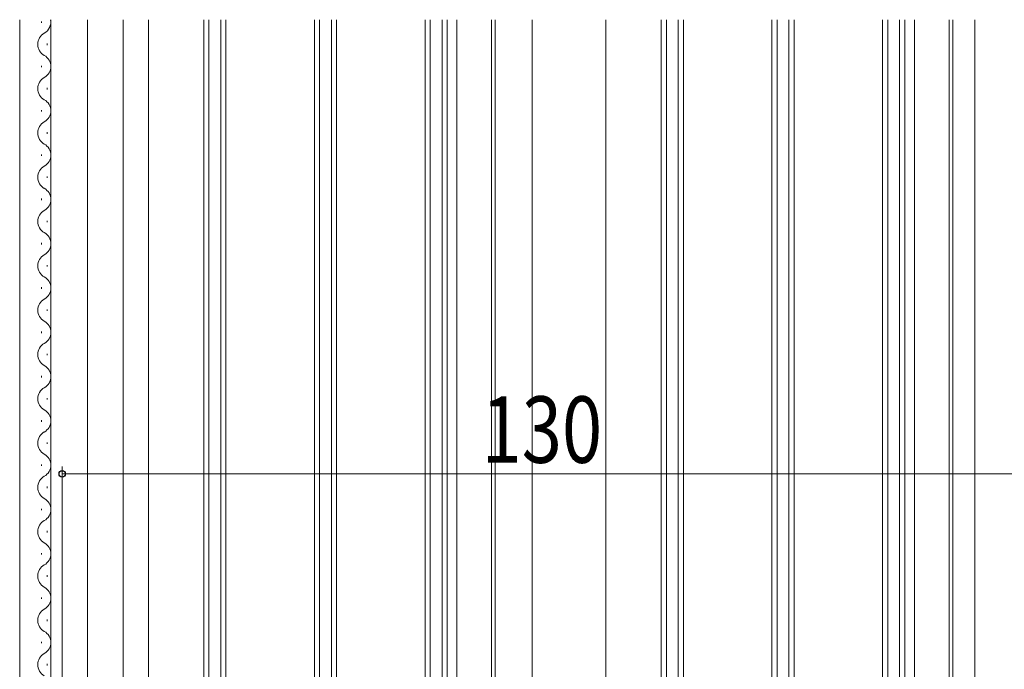
# Model space of a CAD drawing. Extents: x 0 to 990, y 0 to 1600.
# Drawn here: x 117 to 251, y 242 to 330 of the extents above; entities that cross this region are included whole.
import ezdxf

# ---------------------------------------------------------------- set-up
doc = ezdxf.new("R2010")
doc.units = 0
doc.layers.add('YKK_12', color=2, linetype='CONTINUOUS', lineweight=13)
doc.layers.add('YKK_D', color=6, linetype='CONTINUOUS', lineweight=13)
doc.styles.add('text-b', font='extslim2.shx', dxfattribs={"width": 0.8, "bigfont": 'extfont2.shx'})

msp = doc.modelspace()

# ---------------------------------------------------------------- linework, layer by layer
at = {"layer": 'YKK_12'}
for p, q in [((117.27, 329.77), (117.27, 165.27)), ((121.47, 329.77), (121.47, 200.77)), ((126.47, 329.77), (126.47, 200.77)), ((131.27, 329.77), (131.27, 165.27)), ((134.72, 212.27), (134.72, 329.77)), ((142.22, 214.27), (142.22, 329.77)), ((142.92, 214.27), (142.92, 329.77)), ((144.52, 214.27), (144.52, 329.77)), ((145.22, 214.27), (145.22, 329.77)), ((157.22, 214.27), (157.22, 329.77)), ((157.92, 214.27), (157.92, 329.77)), ((159.52, 214.27), (159.52, 329.77)), ((160.22, 214.27), (160.22, 329.77)), ((172.22, 214.27), (172.22, 329.77)), ((172.92, 214.27), (172.92, 329.77)), ((174.52, 214.27), (174.52, 329.77)), ((175.22, 214.27), (175.22, 329.77)), ((176.52, 329.77), (176.52, 228.27)), ((181.22, 227.77), (181.22, 329.77)), ((181.72, 209.77), (181.72, 329.77)), ((186.72, 329.77), (186.72, 185.27)), ((196.72, 329.77), (196.72, 212.27)), ((204.22, 214.27), (204.22, 329.77)), ((204.92, 214.27), (204.92, 329.77)), ((206.52, 214.27), (206.52, 329.77)), ((207.22, 214.27), (207.22, 329.77)), ((219.22, 214.27), (219.22, 329.77)), ((219.92, 214.27), (219.92, 329.77)), ((221.52, 214.27), (221.52, 329.77)), ((222.22, 214.27), (222.22, 329.77)), ((234.22, 214.27), (234.22, 329.77)), ((234.92, 214.27), (234.92, 329.77)), ((236.52, 214.27), (236.52, 329.77)), ((237.22, 214.27), (237.22, 329.77)), ((238.52, 329.77), (238.52, 228.27)), ((243.22, 227.77), (243.22, 329.77)), ((243.72, 209.77), (243.72, 329.77)), ((246.72, 329.77), (246.72, 170.77))]:
    msp.add_line(p, q, dxfattribs=at)
at = {"layer": 'YKK_12', "linetype": 'Continuous'}
for p, q in [((120.22, 329.34), (120.22, 329.54)), ((120.98, 326.34), (120.98, 326.54)), ((120.22, 323.34), (120.22, 323.54)), ((120.98, 320.34), (120.98, 320.54)), ((120.22, 317.34), (120.22, 317.54)), ((120.98, 314.34), (120.98, 314.54)), ((120.22, 311.34), (120.22, 311.54)), ((120.98, 308.34), (120.98, 308.54)), ((120.22, 305.34), (120.22, 305.54)), ((120.98, 302.34), (120.98, 302.54)), ((120.22, 299.34), (120.22, 299.54)), ((120.98, 296.34), (120.98, 296.54)), ((120.22, 293.34), (120.22, 293.54)), ((120.98, 290.34), (120.98, 290.54)), ((120.22, 287.34), (120.22, 287.54)), ((120.98, 284.34), (120.98, 284.54)), ((120.22, 281.34), (120.22, 281.54)), ((120.98, 278.34), (120.98, 278.54)), ((120.22, 275.34), (120.22, 275.54)), ((120.98, 272.34), (120.98, 272.54)), ((120.22, 269.34), (120.22, 269.54)), ((120.98, 266.34), (120.98, 266.54)), ((120.22, 263.34), (120.22, 263.54)), ((120.98, 260.34), (120.98, 260.54)), ((120.22, 257.34), (120.22, 257.54)), ((120.98, 254.34), (120.98, 254.54)), ((120.22, 251.34), (120.22, 251.54)), ((120.98, 248.34), (120.98, 248.54)), ((120.22, 245.34), (120.22, 245.54)), ((120.98, 242.34), (120.98, 242.54))]:
    msp.add_line(p, q, dxfattribs=at)
for centre, start, end in [((119.76, 329.44), 299.2025, 11.2236), ((121.44, 326.44), 119.2025, 240.7975), ((119.76, 323.44), 299.2025, 60.7975), ((121.44, 320.44), 119.2025, 240.7975), ((119.76, 317.44), 299.2025, 60.7975), ((121.44, 314.44), 119.2025, 240.7975), ((119.76, 311.44), 299.2025, 60.7975), ((121.44, 308.44), 119.2025, 240.7975), ((119.76, 305.44), 299.2025, 60.7975), ((121.44, 302.44), 119.2025, 240.7975), ((119.76, 299.44), 299.2025, 60.7975), ((121.44, 296.44), 119.2025, 240.7975), ((119.76, 293.44), 299.2025, 60.7975), ((121.44, 290.44), 119.2025, 240.7975), ((119.76, 287.44), 299.2025, 60.7975), ((121.44, 284.44), 119.2025, 240.7975), ((119.76, 281.44), 299.2025, 60.7975), ((121.44, 278.44), 119.2025, 240.7975), ((119.76, 275.44), 299.2025, 60.7975), ((121.44, 272.44), 119.2025, 240.7975), ((119.76, 269.44), 299.2025, 60.7975), ((121.44, 266.44), 119.2025, 240.7975), ((119.76, 263.44), 299.2025, 60.7975), ((121.44, 260.44), 119.2025, 240.7975), ((119.76, 257.44), 299.2025, 60.7975), ((121.44, 254.44), 119.2025, 240.7975), ((119.76, 251.44), 299.2025, 60.7975), ((121.44, 248.44), 119.2025, 240.7975), ((119.76, 245.44), 299.2025, 60.7975), ((121.44, 242.44), 119.2025, 240.7975)]:
    msp.add_arc(centre, 1.72, start, end, dxfattribs=at)
at = {"layer": 'YKK_D'}
for p, q in [((123.02, 172.07), (123.02, 269.27)), ((123.02, 268.27), (253.02, 268.27))]:
    msp.add_line(p, q, dxfattribs=at)
at = {"layer": 'YKK_D', "linetype": 'ByBlock', "lineweight": -2}
msp.add_circle((123.02, 268.27), 0.425, dxfattribs=at)

# ---------------------------------------------------------------- texts
at = {"layer": 'YKK_D', "style": 'text-b', "width": 0.8}
msp.add_text('130', height=9, dxfattribs=at).set_placement((179.86, 269.77))

doc.saveas('drawing.dxf')
